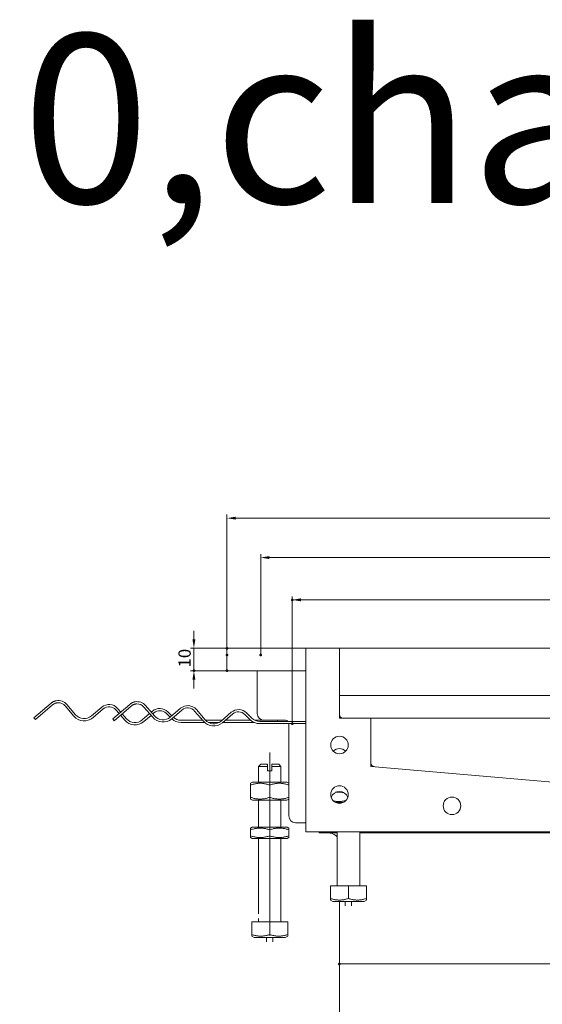
# Model space of a CAD drawing. Extents: x -101 to 30374, y -10540 to 11235.
# Drawn here: x 2275 to 2647, y -2354 to -1654 of the extents above; entities that cross this region are included whole.
import ezdxf

# ---------------------------------------------------------------- set-up
doc = ezdxf.new("R2010")
doc.units = 0
doc.header["$LTSCALE"] = 25
doc.linetypes.add('AUSGEZOGEN', pattern=[0])
doc.linetypes.add('STRICHPUNKT', pattern=[1, 0.5, -0.25, 0, -0.25])
for name, color, linetype, lineweight in [('ACO_DIMENSION', 3, 'AUSGEZOGEN', 9), ('ACO_MITTE', 1, 'STRICHPUNKT', 9), ('ACO_VISIBLE ( NOTE )', 7, 'CONTINUOUS', 15), ('AM_BOR', 7, 'CONTINUOUS', 50)]:
    doc.layers.add(name, color=color, linetype=linetype, lineweight=lineweight)
doc.styles.add('Text poznámky (ISO)', font='tahoma.ttf')
doc.dimstyles.new('Výchozí (ISO)', dxfattribs={"dimscale": 2.5, "dimtxt": 3.5, "dimasz": 2.5, "dimexe": 1, "dimexo": 0, "dimgap": 0.762, "dimtad": 1, "dimrnd": 1e-08, "dimtxsty": 'Text poznámky (ISO)', "dimcen": 0.09, "dimdle": 10, "dimclrd": 256, "dimclre": 256, "dimclrt": 256, "dimazin": 2, "dimtfac": 1.001486, "dimtmove": 0, "dimatfit": 3, "dimfxl": 1, "dimtolj": 1, "dimlwd": -1, "dimlwe": -1, "dimarcsym": 0})

# ---------------------------------------------------------------- blocks, each defined once
blk = doc.blocks.new('*D582')
at = {"layer": 'ACO_DIMENSION', "transparency": 16777216}
for p, q in [((2469.24, -2154.48), (2469.24, -2063.98)), ((2856.44, -2154.48), (2856.44, -2063.98)), ((2850.19, -2066.48), (2475.49, -2066.48))]:
    blk.add_line(p, q, dxfattribs=at)
for points in [[(2475.49, -2065.44), (2475.49, -2067.52), (2469.24, -2066.48)], [(2850.19, -2065.44), (2850.19, -2067.52), (2856.44, -2066.48)]]:
    blk.add_solid(points, dxfattribs=at)
at = {"layer": 'AM_BOR', "color": 0, "transparency": 16777216}
for p in [(2469.24, -2066.48), (2469.24, -2154.48), (2856.44, -2154.48)]:
    blk.add_point(p, dxfattribs=at)
at = {"layer": 'ACO_DIMENSION', "transparency": 16777216, "insert": (2653.57, -2055.64), "char_height": 8.75, "attachment_point": 1, "style": 'Text poznámky (ISO)'}
blk.add_mtext('\\A1;242', dxfattribs=at)
blk = doc.blocks.new('*D583')
at = {"layer": 'ACO_DIMENSION', "transparency": 16777216}
for p, q in [((2446.84, -2105.68), (2446.84, -2033.91)), ((2453.09, -2036.41), (2872.59, -2036.41)), ((2878.84, -2105.68), (2878.84, -2033.91))]:
    blk.add_line(p, q, dxfattribs=at)
for points in [[(2453.09, -2035.36), (2453.09, -2037.45), (2446.84, -2036.41)], [(2872.59, -2035.36), (2872.59, -2037.45), (2878.84, -2036.41)]]:
    blk.add_solid(points, dxfattribs=at)
at = {"layer": 'AM_BOR', "color": 0, "transparency": 16777216}
for p in [(2878.84, -2036.41), (2446.84, -2105.68), (2878.84, -2105.68)]:
    blk.add_point(p, dxfattribs=at)
at = {"layer": 'ACO_DIMENSION', "transparency": 16777216, "insert": (2653.55, -2025.39), "char_height": 8.75, "attachment_point": 1, "style": 'Text poznámky (ISO)'}
blk.add_mtext('\\A1;270', dxfattribs=at)
blk = doc.blocks.new('*D584')
at = {"layer": 'ACO_DIMENSION', "transparency": 16777216}
for p, q in [((2422.84, -2105.68), (2422.84, -2005.91)), ((2429.09, -2008.41), (2896.59, -2008.41)), ((2902.84, -2105.68), (2902.84, -2005.91))]:
    blk.add_line(p, q, dxfattribs=at)
for points in [[(2429.09, -2007.37), (2429.09, -2009.45), (2422.84, -2008.41)], [(2896.59, -2007.37), (2896.59, -2009.45), (2902.84, -2008.41)]]:
    blk.add_solid(points, dxfattribs=at)
at = {"layer": 'AM_BOR', "color": 0, "transparency": 16777216}
for p in [(2902.84, -2008.41), (2422.84, -2105.68), (2902.84, -2105.68)]:
    blk.add_point(p, dxfattribs=at)
at = {"layer": 'ACO_DIMENSION', "transparency": 16777216, "insert": (2653.52, -1997.39), "char_height": 8.75, "attachment_point": 1, "style": 'Text poznámky (ISO)'}
blk.add_mtext('\\A1;300', dxfattribs=at)
blk = doc.blocks.new('*D587')
at = {"layer": 'ACO_DIMENSION', "transparency": 16777216}
for p, q in [((2399.35, -2094.63), (2399.35, -2088.38)), ((2422.84, -2100.88), (2396.85, -2100.88)), ((2399.35, -2100.88), (2399.35, -2116.88)), ((2422.84, -2116.88), (2396.85, -2116.88)), ((2399.35, -2123.13), (2399.35, -2129.38))]:
    blk.add_line(p, q, dxfattribs=at)
for points in [[(2398.31, -2094.63), (2400.39, -2094.63), (2399.35, -2100.88)], [(2398.31, -2123.13), (2400.39, -2123.13), (2399.35, -2116.88)]]:
    blk.add_solid(points, dxfattribs=at)
at = {"layer": 'AM_BOR', "color": 0, "transparency": 16777216}
for p in [(2422.84, -2100.88), (2399.35, -2116.88), (2422.84, -2116.88)]:
    blk.add_point(p, dxfattribs=at)
at = {"layer": 'ACO_DIMENSION', "transparency": 16777216, "insert": (2388.34, -2114.54), "char_height": 8.75, "attachment_point": 1, "rotation": 90, "style": 'Text poznámky (ISO)'}
blk.add_mtext('\\A1;10', dxfattribs=at)
blk = doc.blocks.new('*D592')
at = {"layer": 'ACO_DIMENSION', "transparency": 16777216}
for p, q in [((2502.84, -2325.31), (2502.84, -2397.93)), ((2822.84, -2325.31), (2822.84, -2397.93)), ((2509.09, -2395.43), (2816.59, -2395.43))]:
    blk.add_line(p, q, dxfattribs=at)
for points in [[(2509.09, -2394.39), (2509.09, -2396.47), (2502.84, -2395.43)], [(2816.59, -2394.39), (2816.59, -2396.47), (2822.84, -2395.43)]]:
    blk.add_solid(points, dxfattribs=at)
at = {"layer": 'AM_BOR', "color": 0, "transparency": 16777216}
for p in [(2502.84, -2325.31), (2822.84, -2325.31), (2822.84, -2395.43)]:
    blk.add_point(p, dxfattribs=at)
at = {"layer": 'ACO_DIMENSION', "transparency": 16777216, "insert": (2645.67, -2372.46), "char_height": 8.75, "attachment_point": 1, "style": 'Text poznámky (ISO)'}
blk.add_mtext('\\A1;{\\fAIGDT|b0|i0;\\H14.0000;\\ln\\fTahoma|b0|i0;\\H14.0000;}200', dxfattribs=at)

msp = doc.modelspace()

# ---------------------------------------------------------------- linework, layer by layer
at = {"layer": 'ACO_MITTE', "linetype": 'Continuous'}
msp.add_line((2453.243, -2305.279), (2453.243, -2174.879), dxfattribs=at)
at = {"layer": 'ACO_VISIBLE ( NOTE )'}
for p, q in [((2422.843, -2100.879), (2478.843, -2100.879)), ((2422.843, -2105.679), (2422.843, -2100.879)), ((2422.843, -2105.679), (2422.843, -2116.879)), ((2478.843, -2100.879), (2478.923, -2100.879)), ((2478.843, -2100.879), (2478.843, -2100.959)), ((2478.843, -2231.199), (2478.843, -2100.959)), ((2478.923, -2100.879), (2502.763, -2100.879)), ((2502.763, -2100.879), (2502.843, -2100.879)), ((2822.843, -2100.879), (2502.843, -2100.879)), ((2502.843, -2100.879), (2502.843, -2100.959)), ((2502.843, -2100.959), (2502.843, -2150.399)), ((2422.843, -2116.879), (2478.843, -2116.879)), ((2444.443, -2147.279), (2444.443, -2116.879)), ((2502.843, -2134.479), (2822.843, -2134.479)), ((2285.559, -2150.355), (2297.717, -2139.954)), ((2298.757, -2141.17), (2286.599, -2151.571)), ((2308.996, -2140.833), (2315.237, -2148.127)), ((2341.559, -2151.155), (2353.717, -2140.754)), ((2364.996, -2141.633), (2371.237, -2148.927)), ((2314.021, -2149.167), (2307.78, -2141.873)), ((2326.516, -2149.006), (2333.811, -2142.765)), ((2334.851, -2143.981), (2327.556, -2150.222)), ((2354.757, -2141.97), (2342.599, -2152.371)), ((2346.093, -2147.276), (2343.875, -2144.684)), ((2345.091, -2143.644), (2347.309, -2146.236)), ((2350.116, -2151.979), (2347.133, -2148.492)), ((2348.349, -2147.452), (2351.331, -2150.938)), ((2362.611, -2151.817), (2367.803, -2147.375)), ((2368.843, -2148.591), (2363.651, -2153.033)), ((2370.021, -2149.967), (2363.78, -2142.673)), ((2369.019, -2146.335), (2369.906, -2145.576)), ((2370.946, -2146.792), (2370.059, -2147.551)), ((2382.403, -2149.901), (2379.632, -2147.13)), ((2380.763, -2145.998), (2383.623, -2148.859)), ((2382.516, -2149.806), (2389.811, -2143.565)), ((2390.851, -2144.781), (2383.556, -2151.022)), ((2406.116, -2152.779), (2399.875, -2145.484)), ((2401.091, -2144.444), (2407.331, -2151.738)), ((2418.611, -2152.617), (2425.906, -2146.376)), ((2426.946, -2147.592), (2419.651, -2153.833)), ((2439.369, -2151.667), (2435.632, -2147.93)), ((2436.763, -2146.798), (2440.5, -2150.536)), ((2286.599, -2151.571), (2285.559, -2150.355)), ((2342.599, -2152.371), (2341.559, -2151.155)), ((2390.157, -2152.079), (2405.517, -2152.079)), ((2406.994, -2153.679), (2390.157, -2153.679)), ((2407.64, -2152.079), (2419.24, -2152.079)), ((2417.017, -2153.679), (2409.804, -2153.679)), ((2442.32, -2153.679), (2419.831, -2153.679)), ((2421.701, -2152.079), (2439.807, -2152.079)), ((2442.67, -2152.079), (2449.243, -2152.079)), ((2446.157, -2152.879), (2478.843, -2152.879)), ((2478.843, -2154.479), (2446.157, -2154.479)), ((2464.443, -2152.079), (2449.243, -2152.079)), ((2458.843, -2152.079), (2458.843, -2152.879)), ((2466.843, -2220.079), (2466.843, -2154.479)), ((2502.923, -2150.479), (2525.163, -2150.479)), ((2525.163, -2150.479), (2800.523, -2150.479)), ((2525.243, -2150.559), (2525.243, -2184.767)), ((2446.843, -2183.279), (2445.243, -2184.879)), ((2446.843, -2183.279), (2451.643, -2183.279)), ((2451.643, -2184.879), (2451.643, -2183.279)), ((2454.843, -2183.279), (2454.843, -2184.879)), ((2454.843, -2183.279), (2459.643, -2183.279)), ((2459.643, -2183.279), (2461.243, -2184.879)), ((2451.643, -2184.879), (2445.243, -2184.879)), ((2445.243, -2196.079), (2445.243, -2184.879)), ((2451.643, -2188.079), (2451.643, -2184.879)), ((2451.643, -2188.079), (2454.843, -2188.079)), ((2461.243, -2184.879), (2454.843, -2184.879)), ((2454.843, -2184.879), (2454.843, -2188.079)), ((2461.243, -2196.079), (2461.243, -2184.879)), ((2525.316, -2184.847), (2662.843, -2196.879)), ((2441.003, -2196.079), (2439.643, -2196.864)), ((2439.643, -2198.079), (2439.643, -2196.864)), ((2465.483, -2196.079), (2441.003, -2196.079)), ((2465.483, -2196.079), (2466.843, -2196.864)), ((2439.643, -2206.879), (2439.643, -2198.079)), ((2453.243, -2206.879), (2453.243, -2198.079)), ((2439.643, -2208.093), (2439.643, -2206.879)), ((2441.003, -2208.879), (2439.643, -2208.093)), ((2441.003, -2208.879), (2465.483, -2208.879)), ((2445.243, -2228.079), (2445.243, -2208.879)), ((2461.243, -2228.079), (2461.243, -2208.879)), ((2465.483, -2208.879), (2466.843, -2208.093)), ((2500.091, -2210.479), (2505.596, -2210.479)), ((2501.243, -2210.91), (2501.243, -2210.479)), ((2478.843, -2224.879), (2471.643, -2224.879)), ((2440.763, -2228.079), (2439.643, -2228.725)), ((2439.643, -2229.94), (2439.643, -2228.725)), ((2439.643, -2234.217), (2439.643, -2229.94)), ((2465.723, -2228.079), (2440.763, -2228.079)), ((2453.243, -2234.217), (2453.243, -2229.94)), ((2465.723, -2228.079), (2466.843, -2228.725)), ((2466.843, -2228.725), (2466.843, -2229.94)), ((2466.843, -2234.217), (2466.843, -2229.94)), ((2846.763, -2231.279), (2478.923, -2231.279)), ((2488.443, -2232.07), (2488.443, -2231.279)), ((2501.243, -2232.07), (2488.443, -2232.07)), ((2496.271, -2232.39), (2492.613, -2232.07)), ((2501.243, -2269.679), (2501.243, -2231.279)), ((2517.243, -2269.679), (2517.243, -2231.279)), ((2808.443, -2232.07), (2517.243, -2232.07)), ((2439.643, -2235.432), (2439.643, -2234.217)), ((2440.763, -2236.079), (2439.643, -2235.432)), ((2440.763, -2236.079), (2465.723, -2236.079)), ((2445.243, -2289.679), (2445.243, -2236.079)), ((2461.243, -2295.279), (2461.243, -2236.079)), ((2465.723, -2236.079), (2466.843, -2235.432)), ((2466.843, -2234.217), (2466.843, -2235.432)), ((2496.426, -2269.679), (2509.243, -2269.679)), ((2496.426, -2269.679), (2496.426, -2278.742)), ((2509.243, -2269.679), (2522.061, -2269.679)), ((2509.243, -2269.679), (2509.243, -2278.742)), ((2522.061, -2269.679), (2522.061, -2278.742)), ((2496.426, -2279.887), (2496.426, -2278.742)), ((2498.143, -2280.879), (2496.426, -2279.887)), ((2498.143, -2280.879), (2520.343, -2280.879)), ((2502.843, -2325.314), (2502.843, -2280.879)), ((2507.003, -2284.079), (2507.003, -2280.879)), ((2511.483, -2284.079), (2511.483, -2280.879)), ((2520.343, -2280.879), (2522.061, -2279.887)), ((2522.061, -2278.742), (2522.061, -2279.887)), ((2440.426, -2295.279), (2453.243, -2295.279)), ((2440.426, -2295.279), (2440.426, -2304.342)), ((2445.243, -2295.279), (2445.243, -2292.879)), ((2453.243, -2295.279), (2466.061, -2295.279)), ((2453.243, -2295.279), (2453.243, -2304.342)), ((2466.061, -2295.279), (2466.061, -2304.342)), ((2440.426, -2305.487), (2440.426, -2304.342)), ((2442.143, -2306.479), (2440.426, -2305.487)), ((2442.143, -2306.479), (2464.343, -2306.479)), ((2451.003, -2309.679), (2451.003, -2306.479)), ((2455.483, -2309.679), (2455.483, -2306.479)), ((2464.343, -2306.479), (2466.061, -2305.487)), ((2466.061, -2304.342), (2466.061, -2305.487)), ((2822.843, -2325.314), (2502.843, -2325.314))]:
    msp.add_line(p, q, dxfattribs=at)
at = {"layer": 'ACO_VISIBLE ( NOTE )', "flags": 128}
for points in [[(2301.453, -2138.168), (2301.279, -2138.203), (2301.105, -2138.241), (2300.933, -2138.283), (2300.761, -2138.329), (2300.59, -2138.379), (2300.421, -2138.433), (2300.252, -2138.49), (2300.086, -2138.551), (2299.92, -2138.616), (2299.757, -2138.685), (2299.596, -2138.757), (2299.436, -2138.832), (2299.278, -2138.911), (2299.123, -2138.992), (2298.97, -2139.077), (2298.82, -2139.165), (2298.672, -2139.255), (2298.526, -2139.348), (2298.384, -2139.443), (2298.244, -2139.541), (2298.107, -2139.641), (2297.974, -2139.744), (2297.844, -2139.848), (2297.717, -2139.954)], [(2298.757, -2141.17), (2298.888, -2141.061), (2299.024, -2140.954), (2299.164, -2140.85), (2299.307, -2140.75), (2299.455, -2140.652), (2299.606, -2140.558), (2299.761, -2140.467), (2299.919, -2140.381), (2300.08, -2140.298), (2300.244, -2140.22), (2300.41, -2140.145), (2300.579, -2140.076), (2300.75, -2140.011), (2300.923, -2139.952), (2301.098, -2139.897), (2301.274, -2139.848), (2301.452, -2139.803), (2301.631, -2139.764), (2301.81, -2139.73), (2301.99, -2139.701), (2302.17, -2139.677), (2302.35, -2139.658), (2302.53, -2139.645), (2302.709, -2139.636)], [(2357.453, -2138.968), (2357.279, -2139.003), (2357.105, -2139.041), (2356.933, -2139.083), (2356.761, -2139.129), (2356.59, -2139.179), (2356.421, -2139.233), (2356.252, -2139.29), (2356.086, -2139.351), (2355.92, -2139.416), (2355.757, -2139.485), (2355.596, -2139.557), (2355.436, -2139.632), (2355.278, -2139.711), (2355.123, -2139.792), (2354.97, -2139.877), (2354.82, -2139.965), (2354.672, -2140.055), (2354.526, -2140.148), (2354.384, -2140.243), (2354.244, -2140.341), (2354.107, -2140.441), (2353.974, -2140.544), (2353.844, -2140.648), (2353.717, -2140.754)], [(2354.757, -2141.97), (2354.888, -2141.861), (2355.024, -2141.754), (2355.164, -2141.65), (2355.307, -2141.55), (2355.455, -2141.452), (2355.606, -2141.358), (2355.761, -2141.267), (2355.919, -2141.181), (2356.08, -2141.098), (2356.244, -2141.02), (2356.41, -2140.945), (2356.579, -2140.876), (2356.75, -2140.811), (2356.923, -2140.752), (2357.098, -2140.697), (2357.274, -2140.648), (2357.452, -2140.603), (2357.631, -2140.564), (2357.81, -2140.53), (2357.99, -2140.501), (2358.17, -2140.477), (2358.35, -2140.458), (2358.53, -2140.445), (2358.709, -2140.436)], [(2453.243, -2198.079), (2452.601, -2197.872), (2451.979, -2197.688), (2451.376, -2197.525), (2450.79, -2197.382), (2450.218, -2197.257), (2449.657, -2197.151), (2449.107, -2197.062), (2448.564, -2196.99), (2448.028, -2196.935), (2447.497, -2196.895), (2446.97, -2196.872), (2446.443, -2196.864), (2445.917, -2196.872), (2445.389, -2196.895), (2444.858, -2196.935), (2444.323, -2196.99), (2443.78, -2197.062), (2443.23, -2197.151), (2442.669, -2197.257), (2442.097, -2197.382), (2441.51, -2197.525), (2440.908, -2197.688), (2440.286, -2197.872), (2439.643, -2198.079)], [(2466.843, -2198.079), (2466.201, -2197.872), (2465.579, -2197.688), (2464.976, -2197.525), (2464.39, -2197.382), (2463.818, -2197.257), (2463.257, -2197.151), (2462.707, -2197.062), (2462.164, -2196.99), (2461.628, -2196.935), (2461.097, -2196.895), (2460.57, -2196.872), (2460.043, -2196.864), (2459.517, -2196.872), (2458.989, -2196.895), (2458.458, -2196.935), (2457.923, -2196.99), (2457.38, -2197.062), (2456.83, -2197.151), (2456.269, -2197.257), (2455.697, -2197.382), (2455.11, -2197.525), (2454.508, -2197.688), (2453.886, -2197.872), (2453.243, -2198.079)], [(2505.947, -2203.465), (2505.692, -2203.419), (2505.44, -2203.375), (2505.189, -2203.336), (2504.94, -2203.3), (2504.692, -2203.267), (2504.446, -2203.238), (2504.202, -2203.212), (2503.958, -2203.19), (2503.715, -2203.171), (2503.473, -2203.155), (2503.232, -2203.143), (2502.991, -2203.134), (2502.751, -2203.128), (2502.511, -2203.125), (2502.27, -2203.126), (2502.03, -2203.13), (2501.79, -2203.137), (2501.549, -2203.148), (2501.307, -2203.162), (2501.065, -2203.179), (2500.822, -2203.199), (2500.578, -2203.223), (2500.332, -2203.25), (2500.086, -2203.281)], [(2439.643, -2206.879), (2440.286, -2207.085), (2440.908, -2207.269), (2441.51, -2207.433), (2442.097, -2207.576), (2442.669, -2207.7), (2443.23, -2207.806), (2443.78, -2207.895), (2444.323, -2207.967), (2444.858, -2208.023), (2445.389, -2208.062), (2445.917, -2208.086), (2446.443, -2208.093), (2446.97, -2208.086), (2447.497, -2208.062), (2448.028, -2208.023), (2448.564, -2207.967), (2449.107, -2207.895), (2449.657, -2207.806), (2450.218, -2207.7), (2450.79, -2207.576), (2451.376, -2207.433), (2451.979, -2207.269), (2452.601, -2207.085), (2453.243, -2206.879)], [(2453.243, -2206.879), (2453.886, -2207.085), (2454.508, -2207.269), (2455.11, -2207.433), (2455.697, -2207.576), (2456.269, -2207.7), (2456.83, -2207.806), (2457.38, -2207.895), (2457.923, -2207.967), (2458.458, -2208.023), (2458.989, -2208.062), (2459.517, -2208.086), (2460.043, -2208.093), (2460.57, -2208.086), (2461.097, -2208.062), (2461.628, -2208.023), (2462.164, -2207.967), (2462.707, -2207.895), (2463.257, -2207.806), (2463.818, -2207.7), (2464.39, -2207.576), (2464.976, -2207.433), (2465.579, -2207.269), (2466.201, -2207.085), (2466.843, -2206.879)], [(2498.56, -2209.416), (2498.941, -2209.492), (2499.316, -2209.56), (2499.687, -2209.62), (2500.055, -2209.672), (2500.419, -2209.717), (2500.78, -2209.754), (2501.139, -2209.784), (2501.496, -2209.807), (2501.852, -2209.822), (2502.207, -2209.83), (2502.562, -2209.832), (2502.917, -2209.826), (2503.272, -2209.813), (2503.629, -2209.792), (2503.987, -2209.765), (2504.347, -2209.73), (2504.71, -2209.688), (2505.077, -2209.638), (2505.446, -2209.581), (2505.821, -2209.516), (2506.199, -2209.442), (2506.584, -2209.361), (2506.974, -2209.271), (2507.371, -2209.173)], [(2453.243, -2229.94), (2452.601, -2229.734), (2451.979, -2229.549), (2451.376, -2229.386), (2450.79, -2229.243), (2450.218, -2229.119), (2449.657, -2229.012), (2449.107, -2228.924), (2448.564, -2228.852), (2448.028, -2228.796), (2447.497, -2228.757), (2446.97, -2228.733), (2446.443, -2228.725), (2445.917, -2228.733), (2445.389, -2228.757), (2444.858, -2228.796), (2444.323, -2228.852), (2443.78, -2228.924), (2443.23, -2229.012), (2442.669, -2229.119), (2442.097, -2229.243), (2441.51, -2229.386), (2440.908, -2229.549), (2440.286, -2229.734), (2439.643, -2229.94)], [(2466.843, -2229.94), (2466.201, -2229.734), (2465.579, -2229.549), (2464.976, -2229.386), (2464.39, -2229.243), (2463.818, -2229.119), (2463.257, -2229.012), (2462.707, -2228.924), (2462.164, -2228.852), (2461.628, -2228.796), (2461.097, -2228.757), (2460.57, -2228.733), (2460.043, -2228.725), (2459.517, -2228.733), (2458.989, -2228.757), (2458.458, -2228.796), (2457.923, -2228.852), (2457.38, -2228.924), (2456.83, -2229.012), (2456.269, -2229.119), (2455.697, -2229.243), (2455.11, -2229.386), (2454.508, -2229.549), (2453.886, -2229.734), (2453.243, -2229.94)], [(2439.643, -2234.217), (2440.286, -2234.424), (2440.908, -2234.608), (2441.51, -2234.771), (2442.097, -2234.914), (2442.669, -2235.039), (2443.23, -2235.145), (2443.78, -2235.234), (2444.323, -2235.306), (2444.858, -2235.361), (2445.389, -2235.401), (2445.917, -2235.424), (2446.443, -2235.432), (2446.97, -2235.424), (2447.497, -2235.401), (2448.028, -2235.361), (2448.564, -2235.306), (2449.107, -2235.234), (2449.657, -2235.145), (2450.218, -2235.039), (2450.79, -2234.914), (2451.376, -2234.771), (2451.979, -2234.608), (2452.601, -2234.424), (2453.243, -2234.217)], [(2453.243, -2234.217), (2453.886, -2234.424), (2454.508, -2234.608), (2455.11, -2234.771), (2455.697, -2234.914), (2456.269, -2235.039), (2456.83, -2235.145), (2457.38, -2235.234), (2457.923, -2235.306), (2458.458, -2235.361), (2458.989, -2235.401), (2459.517, -2235.424), (2460.043, -2235.432), (2460.57, -2235.424), (2461.097, -2235.401), (2461.628, -2235.361), (2462.164, -2235.306), (2462.707, -2235.234), (2463.257, -2235.145), (2463.818, -2235.039), (2464.39, -2234.914), (2464.976, -2234.771), (2465.579, -2234.608), (2466.201, -2234.424), (2466.843, -2234.217)], [(2496.426, -2278.742), (2497.032, -2278.937), (2497.618, -2279.111), (2498.186, -2279.264), (2498.738, -2279.399), (2499.278, -2279.517), (2499.806, -2279.617), (2500.325, -2279.7), (2500.836, -2279.768), (2501.341, -2279.821), (2501.841, -2279.858), (2502.339, -2279.88), (2502.835, -2279.887), (2503.331, -2279.88), (2503.828, -2279.858), (2504.329, -2279.821), (2504.834, -2279.768), (2505.345, -2279.7), (2505.863, -2279.617), (2506.392, -2279.517), (2506.931, -2279.399), (2507.484, -2279.264), (2508.052, -2279.111), (2508.638, -2278.937), (2509.243, -2278.742)], [(2509.243, -2278.742), (2509.849, -2278.937), (2510.435, -2279.111), (2511.003, -2279.264), (2511.556, -2279.399), (2512.095, -2279.517), (2512.623, -2279.617), (2513.142, -2279.7), (2513.653, -2279.768), (2514.158, -2279.821), (2514.659, -2279.858), (2515.156, -2279.88), (2515.652, -2279.887), (2516.148, -2279.88), (2516.645, -2279.858), (2517.146, -2279.821), (2517.651, -2279.768), (2518.162, -2279.7), (2518.681, -2279.617), (2519.209, -2279.517), (2519.748, -2279.399), (2520.301, -2279.264), (2520.869, -2279.111), (2521.455, -2278.937), (2522.061, -2278.742)], [(2440.426, -2304.342), (2441.032, -2304.537), (2441.618, -2304.711), (2442.186, -2304.864), (2442.738, -2304.999), (2443.278, -2305.117), (2443.806, -2305.217), (2444.325, -2305.3), (2444.836, -2305.368), (2445.341, -2305.421), (2445.841, -2305.458), (2446.339, -2305.48), (2446.835, -2305.487), (2447.331, -2305.48), (2447.828, -2305.458), (2448.329, -2305.421), (2448.834, -2305.368), (2449.345, -2305.3), (2449.863, -2305.217), (2450.392, -2305.117), (2450.931, -2304.999), (2451.484, -2304.864), (2452.052, -2304.711), (2452.638, -2304.537), (2453.243, -2304.342)], [(2453.243, -2304.342), (2453.849, -2304.537), (2454.435, -2304.711), (2455.003, -2304.864), (2455.556, -2304.999), (2456.095, -2305.117), (2456.623, -2305.217), (2457.142, -2305.3), (2457.653, -2305.368), (2458.158, -2305.421), (2458.659, -2305.458), (2459.156, -2305.48), (2459.652, -2305.487), (2460.148, -2305.48), (2460.645, -2305.458), (2461.146, -2305.421), (2461.651, -2305.368), (2462.162, -2305.3), (2462.681, -2305.217), (2463.209, -2305.117), (2463.748, -2304.999), (2464.301, -2304.864), (2464.869, -2304.711), (2465.455, -2304.537), (2466.061, -2304.342)]]:
    msp.add_lwpolyline(points, dxfattribs=at)
at = {"layer": 'ACO_VISIBLE ( NOTE )'}
for centre in [(2502.843, -2169.679), (2502.843, -2204.879), (2582.843, -2212.879)]:
    msp.add_circle(centre, 6.24, dxfattribs=at)
for centre, radius, start, end in [((2478.923, -2100.959), 0.08, 90, 180), ((2502.763, -2100.959), 0.08, 0, 90), ((2302.917, -2146.033), 8, 40.546701, 100.546701), ((2302.917, -2146.033), 6.4, 40.546701, 91.864513), ((2339.012, -2148.844), 8, 40.546701, 130.546701), ((2358.917, -2146.833), 8, 40.546701, 100.546701), ((2358.917, -2146.833), 6.4, 40.546701, 91.864513), ((2395.012, -2149.644), 8, 40.546701, 130.546701), ((2321.316, -2142.927), 8, 220.546701, 310.546701), ((2339.012, -2148.844), 6.4, 40.546701, 130.546701), ((2375.106, -2151.655), 8, 45, 130.546701), ((2375.106, -2151.655), 6.4, 45, 130.546701), ((2395.012, -2149.644), 6.4, 40.546701, 130.546701), ((2431.106, -2152.455), 8, 45, 130.546701), ((2431.106, -2152.455), 6.4, 45, 130.546701), ((2449.243, -2147.279), 4.8, 180, 270), ((2505.243, -2148.079), 2.4, 180, 270), ((2321.316, -2142.927), 9.6, 220.546701, 310.546701), ((2357.41, -2145.738), 9.6, 220.546701, 310.546701), ((2357.41, -2145.738), 8, 220.546701, 310.546701), ((2377.316, -2143.727), 9.6, 220.546701, 310.546701), ((2377.316, -2143.727), 8, 220.546701, 310.546701), ((2390.157, -2144.079), 9.6, 226.434936, 270), ((2390.157, -2144.079), 8, 227.618246, 270), ((2413.41, -2146.538), 9.6, 220.546701, 310.546701), ((2413.41, -2146.538), 8, 220.546701, 310.546701), ((2446.157, -2144.879), 9.6, 225, 270), ((2446.157, -2144.879), 8, 225, 270), ((2464.443, -2154.479), 2.4, 41.810315, 90), ((2505.243, -2148.879), 2.4, 180, 221.810315), ((2502.923, -2150.399), 0.08, 180, 270), ((2525.163, -2150.559), 0.08, 0, 90), ((2502.843, -2178.479), 6.24, 44.839902, 135.160098), ((2527.643, -2182.641), 2.4, 180, 265), ((2525.323, -2184.767), 0.08, 180, 265), ((2502.843, -2208.879), 6.24, 18.693941, 161.306059), ((2471.643, -2220.079), 4.8, 180, 270), ((2478.923, -2231.199), 0.08, 180, 270), ((2495.643, -2239.562), 7.2, 38.942441, 85)]:
    msp.add_arc(centre, radius, start, end, dxfattribs=at)

# ---------------------------------------------------------------- texts
at = {"layer": 'ACO_VISIBLE ( NOTE )', "insert": (1186.303, -1664.389), "char_height": 120, "width": 5438.06817, "attachment_point": 1}
msp.add_mtext('ACO box ch.200,chan.L=785 end outlet 200mm', dxfattribs=at)

# ---------------------------------------------------------------- dimensions: what is measured, and where the dimension line sits
at = {"layer": 'ACO_DIMENSION'}
for base, p1, p2, angle, override, picture, middle in [((2902.843, -2008.407), (2422.843, -2105.679), (2902.843, -2105.679), 180, {"dimdec": 2, "dimlfac": 0.625, "dimtp": 0, "dimtm": 0, "dimtdec": 2, "dimtofl": 0, "dimatfit": 1}, '*D584', (2662.843, -2008.407)), ((2878.843, -2036.406), (2446.843, -2105.679), (2878.843, -2105.679), 180, {"dimdec": 2, "dimlfac": 0.625, "dimtp": 0, "dimtm": 0, "dimtdec": 2, "dimtofl": 0, "dimatfit": 1}, '*D583', (2662.843, -2036.406)), ((2399.352, -2116.879), (2422.843, -2100.879), (2422.843, -2116.879), 270, {"dimdec": 2, "dimlfac": 0.625, "dimtp": 0, "dimtm": 0, "dimtdec": 2, "dimtofl": 1, "dimatfit": 1}, '*D587', (2399.352, -2108.879))]:
    dim = msp.add_linear_dim(base=base, p1=p1, p2=p2, angle=angle, dimstyle='Výchozí (ISO)', override=override, dxfattribs=at)
    dim.commit()
    dim.dimension.update_dxf_attribs({"geometry": picture, "text_midpoint": middle, "dimtype": 160})
dim = msp.add_linear_dim(base=(2469.243, -2066.479), p1=(2856.443, -2154.479), p2=(2469.243, -2154.479), dimstyle='Výchozí (ISO)', override={"dimdec": 2, "dimlfac": 0.625, "dimtp": 0, "dimtm": 0, "dimtdec": 2, "dimtofl": 0, "dimatfit": 1}, dxfattribs=at)
dim.commit()
dim.dimension.update_dxf_attribs({"geometry": '*D582', "text_midpoint": (2662.843, -2066.479), "dimtype": 160})
dim = msp.add_linear_dim(base=(2822.843, -2395.429), p1=(2502.843, -2325.314), p2=(2822.843, -2325.314), angle=180, text='{\\fAIGDT|b0|i0;\\H14.0000;\\ln\\fTahoma|b0|i0;\\H14.0000;}<>', dimstyle='Výchozí (ISO)', override={"dimdec": 2, "dimlfac": 0.625, "dimtp": 0, "dimtm": 0, "dimtdec": 2, "dimtofl": 0, "dimatfit": 1}, dxfattribs=at)
dim.commit()
dim.dimension.update_dxf_attribs({"geometry": '*D592', "text_midpoint": (2662.843, -2395.429), "dimtype": 160})

doc.saveas('drawing.dxf')
